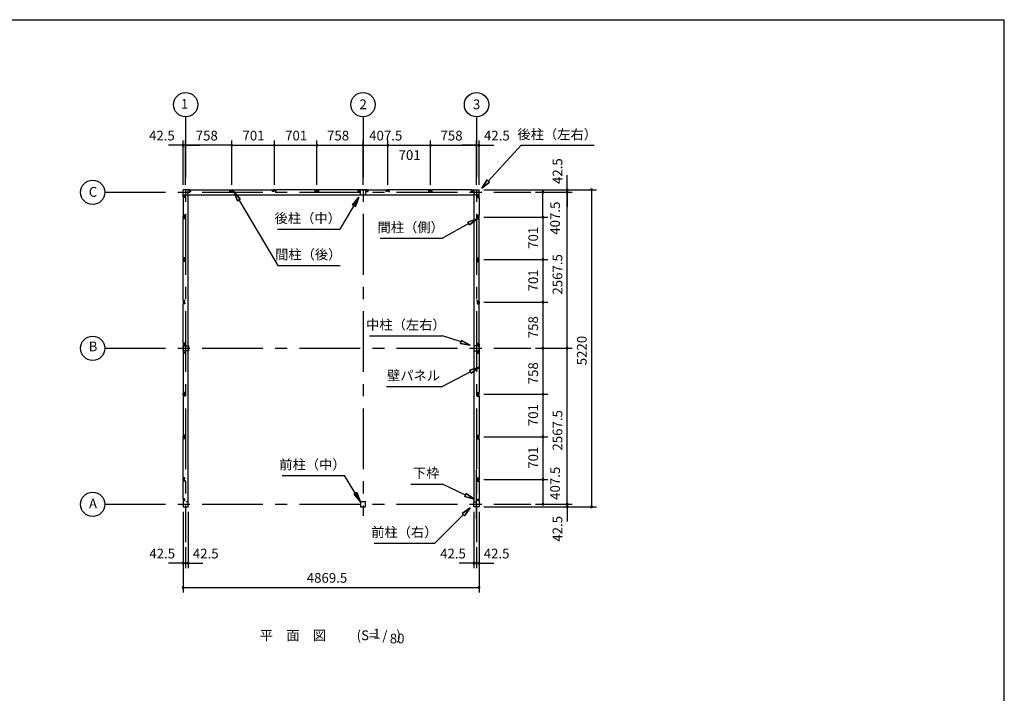
# Model space of a CAD drawing. Extents: x 868 to 32764, y 310 to 22484.
# Drawn here: x 16567 to 32764, y 11397 to 22484 of the extents above; entities that cross this region are included whole.
import ezdxf
from ezdxf.enums import TextEntityAlignment as Align

# ---------------------------------------------------------------- set-up
doc = ezdxf.new("R2010")
doc.units = 0
doc.header["$LTSCALE"] = 80
doc.header["$MEASUREMENT"] = 0
doc.linetypes.add('CENTER2', pattern=[20, 12.5, -2.5, 2.5, -2.5])
doc.layers.get('0').update_dxf_attribs({"linetype": 'CONTINUOUS'})
for name, color, linetype in [('0-6', 7, 'CONTINUOUS'), ('2-0', 7, 'CONTINUOUS'), ('SUNPOU', 4, 'CONTINUOUS'), ('WAKUSEN-01', 50, 'CONTINUOUS')]:
    doc.layers.add(name, color=color, linetype=linetype)
doc.styles.get("Standard").update_dxf_attribs({"font": 'txt', "bigfont": 'BIGFONT'})

msp = doc.modelspace()

# ---------------------------------------------------------------- linework, layer by layer
at = {"color": 0, "linetype": 'ByBlock'}
for centre, start, end in [((19255, 20416), 0, 180), ((19255, 20416), 180, 0), ((19297, 20416), 0, 180), ((19297, 20416), 0, 180), ((19297, 20416), 180, 0), ((19297, 20416), 180, 0), ((20055, 20416), 0, 180), ((20055, 20416), 0, 180), ((20055, 20416), 180, 0), ((20055, 20416), 180, 0), ((20756, 20416), 0, 180), ((20756, 20416), 0, 180), ((20756, 20416), 180, 0), ((20756, 20416), 180, 0), ((21457, 20416), 0, 180), ((21457, 20416), 0, 180), ((21457, 20416), 180, 0), ((21457, 20416), 180, 0), ((22215, 20416), 0, 180), ((22215, 20416), 0, 180), ((22215, 20416), 180, 0), ((22215, 20416), 180, 0), ((22623, 20416), 0, 180), ((22623, 20416), 0, 180), ((22623, 20416), 180, 0), ((22623, 20416), 180, 0), ((23324, 20416), 0, 180), ((23324, 20416), 0, 180), ((23324, 20416), 180, 0), ((23324, 20416), 180, 0), ((24082, 20416), 0, 180), ((24082, 20416), 0, 180), ((24082, 20416), 180, 0), ((24082, 20416), 180, 0), ((24124, 20416), 0, 180), ((24124, 20416), 180, 0), ((25174, 19643), 90, 270), ((25174, 19643), 270, 90), ((25574, 19686), 90, 270), ((25574, 19643), 90, 270), ((25574, 19643), 90, 270), ((25574, 19686), 270, 90), ((25574, 19643), 270, 90), ((25574, 19643), 270, 90), ((25974, 19686), 90, 270), ((25974, 19686), 270, 90), ((25174, 19236), 90, 270), ((25174, 19236), 90, 270), ((25174, 19236), 270, 90), ((25174, 19236), 270, 90), ((25174, 18535), 90, 270), ((25174, 18535), 90, 270), ((25174, 18535), 270, 90), ((25174, 18535), 270, 90), ((25174, 17834), 90, 270), ((25174, 17834), 90, 270), ((25174, 17834), 270, 90), ((25174, 17834), 270, 90), ((25174, 17076), 90, 270), ((25174, 17076), 90, 270), ((25174, 17076), 270, 90), ((25174, 17076), 270, 90), ((25574, 17076), 90, 270), ((25574, 17076), 90, 270), ((25574, 17076), 270, 90), ((25574, 17076), 270, 90), ((25174, 16318), 90, 270), ((25174, 16318), 90, 270), ((25174, 16318), 270, 90), ((25174, 16318), 270, 90), ((25174, 15617), 90, 270), ((25174, 15617), 90, 270), ((25174, 15617), 270, 90), ((25174, 15617), 270, 90), ((25174, 14916), 90, 270), ((25174, 14916), 90, 270), ((25174, 14916), 270, 90), ((25174, 14916), 270, 90), ((25174, 14508), 90, 270), ((25174, 14508), 270, 90), ((25574, 14508), 90, 270), ((25574, 14508), 90, 270), ((25574, 14466), 90, 270), ((25574, 14508), 270, 90), ((25574, 14508), 270, 90), ((25574, 14466), 270, 90), ((25974, 14466), 90, 270), ((25974, 14466), 270, 90), ((19255, 13537), 0, 180), ((19255, 13537), 180, 0), ((19297, 13537), 0, 180), ((19297, 13537), 0, 180), ((19297, 13537), 180, 0), ((19297, 13537), 180, 0), ((19340, 13537), 0, 180), ((19340, 13537), 180, 0), ((24039, 13537), 0, 180), ((24039, 13537), 180, 0), ((24082, 13537), 0, 180), ((24082, 13537), 0, 180), ((24082, 13537), 180, 0), ((24082, 13537), 180, 0), ((24124, 13537), 0, 180), ((24124, 13537), 180, 0), ((19255, 13137), 0, 180), ((19255, 13137), 180, 0), ((24124, 13137), 0, 180), ((24124, 13137), 180, 0)]:
    msp.add_arc(centre, 15, start, end, dxfattribs=at)
at = {"layer": '0-6', "color": 6, "linetype": 'Continuous'}
for p, q in [((20194, 19532), (20090, 19656)), ((20090, 19656), (20148, 19504)), ((20090, 19656), (20194, 19532)), ((20148, 19504), (20090, 19656)), ((20194, 19532), (20148, 19504)), ((20148, 19504), (20194, 19532)), ((20171, 19518), (20813, 18438)), ((22147, 19562), (21835, 19035)), ((22043, 19438), (22147, 19562)), ((22147, 19562), (22043, 19438)), ((22043, 19438), (22089, 19411)), ((22089, 19411), (22043, 19438)), ((22147, 19562), (22089, 19411)), ((22089, 19411), (22147, 19562)), ((20810, 19035), (21835, 19035)), ((20813, 18438), (21838, 18438)), ((20887, 14982), (21911, 14982)), ((22173, 14551), (21911, 14982)), ((22112, 14701), (22067, 14673)), ((22067, 14673), (22112, 14701)), ((22173, 14551), (22067, 14673)), ((22067, 14673), (22173, 14551)), ((22112, 14701), (22173, 14551)), ((22173, 14551), (22112, 14701))]:
    msp.add_line(p, q, dxfattribs=at)
at = {"layer": '2-0', "color": 6, "linetype": 'CENTER2'}
for p, q in [((19297, 20886), (19297, 13882)), ((22215, 20886), (22215, 14317)), ((24082, 20886), (24082, 13882)), ((17968, 19643), (24974, 19643)), ((17968, 17076), (24974, 17076)), ((24082, 14268), (24082, 15073)), ((17968, 14508), (24974, 14508))]:
    msp.add_line(p, q, dxfattribs=at)
at = {"layer": '2-0', "color": 4, "linetype": 'Continuous'}
msp.add_line((22215, 19766), (22215, 20496), dxfattribs=at)
msp.add_line((22215, 19766), (22215, 20496), dxfattribs=at)
at = {"layer": '2-0', "color": 6, "linetype": 'Continuous'}
for p, q in [((24276, 19828), (24817, 20416)), ((24817, 20416), (26017, 20416)), ((24168, 19710), (24256, 19846)), ((24256, 19846), (24168, 19710)), ((24256, 19846), (24168, 19710)), ((24296, 19810), (24168, 19710)), ((24168, 19710), (24296, 19810)), ((24296, 19810), (24168, 19710)), ((24296, 19810), (24256, 19846)), ((24256, 19846), (24296, 19810)), ((23955, 19129), (23523, 18886)), ((23941, 19152), (24094, 19207)), ((24094, 19207), (23941, 19152)), ((23941, 19152), (24094, 19207)), ((23941, 19152), (23968, 19105)), ((23968, 19105), (23941, 19152)), ((24094, 19207), (23968, 19105)), ((23968, 19105), (24094, 19207)), ((23968, 19105), (24094, 19207)), ((22498, 18886), (23523, 18886)), ((22323, 17283), (23523, 17283)), ((23828, 17180), (23523, 17283)), ((23836, 17205), (23819, 17154)), ((23819, 17154), (23836, 17205)), ((23836, 17205), (23979, 17128)), ((23979, 17128), (23836, 17205)), ((23836, 17205), (23979, 17128)), ((23979, 17128), (23819, 17154)), ((23819, 17154), (23979, 17128)), ((23819, 17154), (23979, 17128)), ((23983, 16690), (23523, 16446)), ((23970, 16713), (24124, 16765)), ((24124, 16765), (23970, 16713)), ((23970, 16713), (24124, 16765)), ((23970, 16713), (23995, 16666)), ((23995, 16666), (23970, 16713)), ((24124, 16765), (23995, 16666)), ((23995, 16666), (24124, 16765)), ((23995, 16666), (24124, 16765)), ((22603, 16446), (23523, 16446)), ((23003, 14841), (23523, 14841)), ((23899, 14660), (23523, 14841)), ((23910, 14684), (23887, 14636)), ((23887, 14636), (23910, 14684)), ((24043, 14591), (23887, 14636)), ((23887, 14636), (24043, 14591)), ((23887, 14636), (24043, 14591)), ((23910, 14684), (24043, 14591)), ((24043, 14591), (23910, 14684)), ((23910, 14684), (24043, 14591)), ((23847, 14357), (23979, 14452)), ((23979, 14452), (23847, 14357)), ((23847, 14357), (23979, 14452)), ((23979, 14452), (23885, 14320)), ((23885, 14320), (23979, 14452)), ((23885, 14320), (23979, 14452)), ((23866, 14338), (23398, 13868)), ((23847, 14357), (23885, 14320)), ((23885, 14320), (23847, 14357)), ((22398, 13868), (23398, 13868))]:
    msp.add_line(p, q, dxfattribs=at)
at = {"layer": '2-0', "color": 3, "linetype": 'Continuous'}
for p, q in [((19255, 19571), (19255, 19686)), ((19370, 19686), (19255, 19686)), ((19255, 19571), (19255, 19686)), ((19255, 19601), (19336, 19601)), ((19255, 19601), (19336, 19601)), ((19255, 19601), (24043, 19601)), ((19336, 14551), (19336, 19686)), ((19367, 19681), (19362, 19681)), ((19362, 19681), (19362, 19656)), ((19362, 19656), (19380, 19656)), ((19364, 19656), (19370, 19656)), ((19367, 19674), (19367, 19681)), ((19370, 19656), (19370, 19686)), ((19380, 19656), (19380, 19686)), ((19380, 19686), (20026, 19686)), ((20026, 19656), (20026, 19686)), ((20044, 19656), (20026, 19656)), ((20037, 19686), (20074, 19686)), ((20037, 19656), (20037, 19686)), ((20043, 19656), (20037, 19656)), ((20039, 19681), (20044, 19681)), ((20039, 19674), (20039, 19681)), ((20044, 19681), (20044, 19656)), ((20071, 19681), (20066, 19681)), ((20066, 19681), (20066, 19656)), ((20066, 19656), (20084, 19656)), ((20068, 19656), (20074, 19656)), ((20071, 19674), (20071, 19681)), ((20074, 19656), (20074, 19686)), ((20084, 19656), (20084, 19686)), ((20084, 19686), (20727, 19686)), ((20727, 19656), (20727, 19686)), ((20745, 19656), (20727, 19656)), ((20738, 19656), (20738, 19686)), ((20775, 19686), (20738, 19686)), ((20744, 19656), (20738, 19656)), ((20740, 19674), (20740, 19681)), ((20740, 19681), (20745, 19681)), ((20745, 19681), (20745, 19656)), ((20767, 19681), (20767, 19656)), ((20772, 19681), (20767, 19681)), ((20767, 19656), (20785, 19656)), ((20769, 19656), (20775, 19656)), ((20772, 19674), (20772, 19681)), ((20775, 19656), (20775, 19686)), ((20785, 19656), (20785, 19686)), ((21428, 19686), (20785, 19686)), ((21428, 19656), (21428, 19686)), ((21446, 19656), (21428, 19656)), ((21476, 19686), (21439, 19686)), ((21439, 19656), (21439, 19686)), ((21445, 19656), (21439, 19656)), ((21441, 19674), (21441, 19681)), ((21441, 19681), (21446, 19681)), ((21446, 19681), (21446, 19656)), ((21468, 19681), (21468, 19656)), ((21473, 19681), (21468, 19681)), ((21468, 19656), (21486, 19656)), ((21470, 19656), (21476, 19656)), ((21473, 19674), (21473, 19681)), ((21476, 19656), (21476, 19686)), ((21486, 19656), (21486, 19686)), ((22134, 19686), (21486, 19686)), ((22133, 19656), (22133, 19686)), ((22151, 19656), (22133, 19656)), ((22143, 19686), (22143, 19656)), ((22288, 19686), (22143, 19686)), ((22143, 19656), (22149, 19656)), ((22146, 19674), (22146, 19681)), ((22146, 19681), (22151, 19681)), ((22151, 19681), (22151, 19656)), ((22173, 19683), (22193, 19683)), ((22173, 19598), (22173, 19683)), ((22238, 19683), (22258, 19683)), ((22258, 19683), (22258, 19598)), ((22279, 19681), (22279, 19656)), ((22284, 19681), (22279, 19681)), ((22279, 19656), (22297, 19656)), ((22288, 19656), (22282, 19656)), ((22284, 19674), (22284, 19681)), ((22288, 19686), (22288, 19656)), ((22297, 19656), (22297, 19686)), ((22297, 19686), (22594, 19686)), ((22594, 19656), (22594, 19686)), ((22612, 19656), (22594, 19656)), ((22604, 19656), (22604, 19686)), ((22641, 19686), (22604, 19686)), ((22610, 19656), (22604, 19656)), ((22607, 19674), (22607, 19681)), ((22607, 19681), (22612, 19681)), ((22612, 19681), (22612, 19656)), ((22633, 19681), (22633, 19656)), ((22638, 19681), (22633, 19681)), ((22633, 19656), (22651, 19656)), ((22635, 19656), (22641, 19656)), ((22638, 19674), (22638, 19681)), ((22641, 19656), (22641, 19686)), ((22651, 19656), (22651, 19686)), ((23295, 19686), (22651, 19686)), ((23295, 19656), (23295, 19686)), ((23313, 19656), (23295, 19656)), ((23342, 19686), (23305, 19686)), ((23305, 19656), (23305, 19686)), ((23311, 19656), (23305, 19656)), ((23308, 19674), (23308, 19681)), ((23308, 19681), (23313, 19681)), ((23313, 19681), (23313, 19656)), ((23334, 19681), (23334, 19656)), ((23339, 19681), (23334, 19681)), ((23334, 19656), (23352, 19656)), ((23336, 19656), (23342, 19656)), ((23339, 19674), (23339, 19681)), ((23342, 19656), (23342, 19686)), ((23352, 19656), (23352, 19686)), ((23999, 19686), (23352, 19686)), ((23999, 19656), (23999, 19686)), ((24017, 19656), (23999, 19656)), ((24009, 19686), (24124, 19686)), ((24009, 19656), (24009, 19686)), ((24015, 19656), (24009, 19656)), ((24012, 19674), (24012, 19681)), ((24012, 19681), (24017, 19681)), ((24017, 19681), (24017, 19656)), ((24043, 14551), (24043, 19686)), ((24124, 19601), (24043, 19601)), ((24124, 19571), (24124, 19686)), ((19285, 19571), (19255, 19571)), ((19285, 19571), (19255, 19571)), ((19285, 19560), (19255, 19560)), ((19285, 19560), (19255, 19560)), ((19255, 19560), (19255, 19264)), ((19260, 19578), (19285, 19578)), ((19260, 19573), (19260, 19578)), ((19260, 19578), (19285, 19578)), ((19260, 19573), (19260, 19578)), ((19267, 19573), (19260, 19573)), ((19267, 19573), (19260, 19573)), ((19285, 19578), (19285, 19560)), ((19285, 19578), (19285, 19560)), ((19285, 19577), (19285, 19571)), ((19285, 19577), (19285, 19571)), ((22258, 19598), (22173, 19598)), ((24094, 19578), (24094, 19560)), ((24119, 19578), (24094, 19578)), ((24094, 19577), (24094, 19571)), ((24094, 19571), (24124, 19571)), ((24094, 19560), (24124, 19560)), ((24112, 19573), (24119, 19573)), ((24119, 19573), (24119, 19578)), ((24124, 19560), (24124, 19264)), ((19285, 19264), (19255, 19264)), ((19255, 19217), (19255, 19254)), ((19285, 19254), (19255, 19254)), ((19285, 19217), (19255, 19217)), ((19285, 19207), (19255, 19207)), ((19255, 18563), (19255, 19207)), ((19260, 19251), (19260, 19246)), ((19267, 19251), (19260, 19251)), ((19260, 19246), (19285, 19246)), ((19260, 19220), (19260, 19225)), ((19260, 19225), (19285, 19225)), ((19267, 19220), (19260, 19220)), ((19285, 19246), (19285, 19264)), ((19285, 19248), (19285, 19254)), ((19285, 19225), (19285, 19207)), ((19285, 19223), (19285, 19217)), ((24094, 19264), (24124, 19264)), ((24094, 19246), (24094, 19264)), ((24094, 19254), (24124, 19254)), ((24094, 19248), (24094, 19254)), ((24119, 19246), (24094, 19246)), ((24119, 19225), (24094, 19225)), ((24094, 19225), (24094, 19207)), ((24094, 19223), (24094, 19217)), ((24094, 19217), (24124, 19217)), ((24094, 19207), (24124, 19207)), ((24112, 19251), (24119, 19251)), ((24112, 19220), (24119, 19220)), ((24119, 19251), (24119, 19246)), ((24119, 19220), (24119, 19225)), ((24124, 19217), (24124, 19254)), ((24124, 18563), (24124, 19207)), ((19285, 18563), (19255, 18563)), ((19255, 18516), (19255, 18553)), ((19285, 18553), (19255, 18553)), ((19285, 18516), (19255, 18516)), ((19285, 18506), (19255, 18506)), ((19255, 17862), (19255, 18506)), ((19260, 18550), (19260, 18545)), ((19267, 18550), (19260, 18550)), ((19260, 18545), (19285, 18545)), ((19260, 18519), (19260, 18524)), ((19260, 18524), (19285, 18524)), ((19267, 18519), (19260, 18519)), ((19285, 18545), (19285, 18563)), ((19285, 18547), (19285, 18553)), ((19285, 18524), (19285, 18506)), ((19285, 18522), (19285, 18516)), ((24094, 18563), (24124, 18563)), ((24094, 18545), (24094, 18563)), ((24094, 18553), (24124, 18553)), ((24094, 18547), (24094, 18553)), ((24119, 18545), (24094, 18545)), ((24119, 18524), (24094, 18524)), ((24094, 18524), (24094, 18506)), ((24094, 18522), (24094, 18516)), ((24094, 18516), (24124, 18516)), ((24094, 18506), (24124, 18506)), ((24112, 18550), (24119, 18550)), ((24112, 18519), (24119, 18519)), ((24119, 18550), (24119, 18545)), ((24119, 18519), (24119, 18524)), ((24124, 18516), (24124, 18553)), ((24124, 17862), (24124, 18506)), ((19285, 17862), (19255, 17862)), ((19285, 17852), (19255, 17852)), ((19255, 17852), (19255, 17815)), ((19267, 17849), (19260, 17849)), ((19260, 17849), (19260, 17844)), ((19260, 17844), (19285, 17844)), ((19260, 17823), (19285, 17823)), ((19260, 17818), (19260, 17823)), ((19267, 17818), (19260, 17818)), ((19285, 17844), (19285, 17862)), ((19285, 17846), (19285, 17852)), ((19285, 17823), (19285, 17805)), ((19285, 17821), (19285, 17815)), ((24094, 17844), (24094, 17862)), ((24094, 17862), (24124, 17862)), ((24094, 17846), (24094, 17852)), ((24094, 17852), (24124, 17852)), ((24119, 17844), (24094, 17844)), ((24094, 17823), (24094, 17805)), ((24119, 17823), (24094, 17823)), ((24094, 17821), (24094, 17815)), ((24112, 17849), (24119, 17849)), ((24112, 17818), (24119, 17818)), ((24119, 17849), (24119, 17844)), ((24119, 17818), (24119, 17823)), ((24124, 17852), (24124, 17815)), ((19285, 17815), (19255, 17815)), ((19285, 17805), (19255, 17805)), ((19255, 17158), (19255, 17805)), ((24094, 17815), (24124, 17815)), ((24094, 17805), (24124, 17805)), ((24124, 17158), (24124, 17805)), ((19285, 17158), (19255, 17158)), ((19255, 17148), (19285, 17148)), ((19255, 17148), (19255, 17003)), ((19257, 17098), (19257, 17118)), ((19257, 17118), (19342, 17118)), ((19257, 17033), (19257, 17053)), ((19342, 17033), (19257, 17033)), ((19267, 17145), (19260, 17145)), ((19260, 17145), (19260, 17140)), ((19260, 17140), (19285, 17140)), ((19260, 17011), (19285, 17011)), ((19260, 17006), (19260, 17011)), ((19285, 17140), (19285, 17158)), ((19285, 17148), (19285, 17142)), ((19285, 17011), (19285, 16993)), ((19285, 17003), (19285, 17009)), ((19342, 17118), (19342, 17033)), ((24121, 17118), (24036, 17118)), ((24036, 17118), (24036, 17033)), ((24036, 17033), (24121, 17033)), ((24094, 17140), (24094, 17158)), ((24094, 17158), (24124, 17158)), ((24094, 17148), (24094, 17142)), ((24124, 17148), (24094, 17148)), ((24119, 17140), (24094, 17140)), ((24094, 17011), (24094, 16993)), ((24119, 17011), (24094, 17011)), ((24094, 17003), (24094, 17009)), ((24112, 17145), (24119, 17145)), ((24119, 17145), (24119, 17140)), ((24119, 17006), (24119, 17011)), ((24121, 17098), (24121, 17118)), ((24121, 17033), (24121, 17053)), ((24124, 17148), (24124, 17003)), ((19255, 17003), (19285, 17003)), ((19285, 16993), (19255, 16993)), ((19255, 16993), (19255, 16346)), ((19267, 17006), (19260, 17006)), ((24124, 17003), (24094, 17003)), ((24094, 16993), (24124, 16993)), ((24112, 17006), (24119, 17006)), ((24124, 16993), (24124, 16346)), ((19285, 16346), (19255, 16346)), ((19255, 16299), (19255, 16336)), ((19285, 16336), (19255, 16336)), ((19285, 16299), (19255, 16299)), ((19285, 16289), (19255, 16289)), ((19255, 16289), (19255, 15645)), ((19260, 16333), (19260, 16328)), ((19267, 16333), (19260, 16333)), ((19260, 16328), (19285, 16328)), ((19260, 16302), (19260, 16307)), ((19260, 16307), (19285, 16307)), ((19267, 16302), (19260, 16302)), ((19285, 16328), (19285, 16346)), ((19285, 16330), (19285, 16336)), ((19285, 16307), (19285, 16289)), ((19285, 16305), (19285, 16299)), ((24094, 16346), (24124, 16346)), ((24094, 16328), (24094, 16346)), ((24094, 16336), (24124, 16336)), ((24094, 16330), (24094, 16336)), ((24119, 16328), (24094, 16328)), ((24119, 16307), (24094, 16307)), ((24094, 16307), (24094, 16289)), ((24094, 16305), (24094, 16299)), ((24094, 16299), (24124, 16299)), ((24094, 16289), (24124, 16289)), ((24112, 16333), (24119, 16333)), ((24112, 16302), (24119, 16302)), ((24119, 16333), (24119, 16328)), ((24119, 16302), (24119, 16307)), ((24124, 16299), (24124, 16336)), ((24124, 16289), (24124, 15645)), ((19285, 15645), (19255, 15645)), ((19285, 15635), (19255, 15635)), ((19255, 15598), (19255, 15635)), ((19285, 15598), (19255, 15598)), ((19285, 15588), (19255, 15588)), ((19255, 14944), (19255, 15588)), ((19267, 15632), (19260, 15632)), ((19260, 15632), (19260, 15627)), ((19260, 15627), (19285, 15627)), ((19260, 15606), (19285, 15606)), ((19260, 15601), (19260, 15606)), ((19267, 15601), (19260, 15601)), ((19285, 15627), (19285, 15645)), ((19285, 15629), (19285, 15635)), ((19285, 15606), (19285, 15588)), ((19285, 15604), (19285, 15598)), ((24094, 15627), (24094, 15645)), ((24094, 15645), (24124, 15645)), ((24094, 15629), (24094, 15635)), ((24094, 15635), (24124, 15635)), ((24119, 15627), (24094, 15627)), ((24094, 15606), (24094, 15588)), ((24119, 15606), (24094, 15606)), ((24094, 15604), (24094, 15598)), ((24094, 15598), (24124, 15598)), ((24094, 15588), (24124, 15588)), ((24112, 15632), (24119, 15632)), ((24112, 15601), (24119, 15601)), ((24119, 15632), (24119, 15627)), ((24119, 15601), (24119, 15606)), ((24124, 15598), (24124, 15635)), ((24124, 15588), (24124, 14944)), ((19285, 14944), (19255, 14944)), ((19285, 14934), (19255, 14934)), ((19255, 14897), (19255, 14934)), ((19255, 14897), (19255, 14934)), ((19267, 14931), (19260, 14931)), ((19260, 14931), (19260, 14926)), ((19260, 14926), (19285, 14926)), ((19260, 14905), (19285, 14905)), ((19260, 14900), (19260, 14905)), ((19285, 14926), (19285, 14944)), ((19285, 14928), (19285, 14934)), ((19285, 14905), (19285, 14887)), ((19285, 14903), (19285, 14897)), ((24094, 14926), (24094, 14944)), ((24094, 14944), (24124, 14944)), ((24094, 14928), (24094, 14934)), ((24094, 14934), (24124, 14934)), ((24119, 14926), (24094, 14926)), ((24094, 14905), (24094, 14887)), ((24119, 14905), (24094, 14905)), ((24094, 14903), (24094, 14897)), ((24112, 14931), (24119, 14931)), ((24119, 14931), (24119, 14926)), ((24119, 14900), (24119, 14905)), ((24124, 14897), (24124, 14934)), ((24124, 14934), (24124, 14897)), ((19285, 14897), (19255, 14897)), ((19255, 14591), (19255, 14887)), ((19285, 14887), (19255, 14887)), ((19267, 14900), (19260, 14900)), ((24094, 14897), (24124, 14897)), ((24094, 14887), (24124, 14887)), ((24112, 14900), (24119, 14900)), ((24124, 14887), (24124, 14591)), ((19285, 14591), (19255, 14591)), ((19285, 14581), (19255, 14581)), ((19255, 14581), (19255, 14466)), ((19267, 14578), (19260, 14578)), ((19260, 14578), (19260, 14573)), ((19285, 14573), (19285, 14591)), ((19285, 14575), (19285, 14581)), ((24094, 14573), (24094, 14591)), ((24094, 14591), (24124, 14591)), ((24094, 14575), (24094, 14581)), ((24094, 14581), (24124, 14581)), ((24112, 14578), (24119, 14578)), ((24119, 14578), (24119, 14573)), ((24124, 14581), (24124, 14466)), ((19255, 14466), (19340, 14466)), ((19260, 14573), (19285, 14573)), ((19340, 14551), (19308, 14551)), ((19340, 14466), (19340, 14551)), ((22258, 14551), (22173, 14551)), ((22173, 14551), (22173, 14466)), ((22173, 14466), (22258, 14466)), ((22258, 14466), (22258, 14551)), ((24039, 14466), (24039, 14551)), ((24039, 14551), (24071, 14551)), ((24124, 14466), (24039, 14466)), ((24119, 14573), (24094, 14573))]:
    msp.add_line(p, q, dxfattribs=at)
at = {"layer": '2-0', "color": 4, "linetype": 'Continuous'}
for centre in [(19297, 21086), (22215, 21086), (24082, 21086), (17768, 19643), (17768, 17076), (17768, 14508)]:
    msp.add_circle(centre, 200, dxfattribs=at)
at = {"layer": 'SUNPOU', "color": 4, "linetype": 'Continuous'}
for p, q in [((19255, 20416), (19015, 20416)), ((19255, 19766), (19255, 20496)), ((19297, 20416), (19255, 20416)), ((19297, 19766), (19297, 20496)), ((19297, 19766), (19297, 20496)), ((20055, 20416), (19297, 20416)), ((19297, 20416), (19537, 20416)), ((20055, 19766), (20055, 20496)), ((20055, 19766), (20055, 20496)), ((20055, 20416), (20756, 20416)), ((20756, 19766), (20756, 20496)), ((20756, 19766), (20756, 20496)), ((20756, 20416), (21457, 20416)), ((21457, 19766), (21457, 20496)), ((21457, 19766), (21457, 20496)), ((21457, 20416), (22215, 20416)), ((22215, 19766), (22215, 20496)), ((22215, 19766), (22215, 20496)), ((22215, 20416), (22623, 20416)), ((22623, 19766), (22623, 20496)), ((22623, 19766), (22623, 20496)), ((22623, 20416), (23324, 20416)), ((23324, 19766), (23324, 20496)), ((23324, 19766), (23324, 20496)), ((23324, 20416), (24082, 20416)), ((24082, 20416), (23842, 20416)), ((24082, 19766), (24082, 20496)), ((24082, 19766), (24082, 20496)), ((24082, 20416), (24124, 20416)), ((24124, 19766), (24124, 20496)), ((24124, 20416), (24364, 20416)), ((25574, 19686), (25574, 19926)), ((24204, 19686), (26054, 19686)), ((24204, 19686), (25654, 19686)), ((25054, 19643), (25254, 19643)), ((25054, 19643), (25654, 19643)), ((25054, 19643), (25654, 19643)), ((25174, 19236), (25174, 19643)), ((25574, 19643), (25574, 19686)), ((25574, 17076), (25574, 19643)), ((25574, 19643), (25574, 19403)), ((25974, 19686), (25974, 14466)), ((24204, 19236), (25254, 19236)), ((24204, 19236), (25254, 19236)), ((25174, 19236), (25174, 18535)), ((24204, 18535), (25254, 18535)), ((24204, 18535), (25254, 18535)), ((25174, 18535), (25174, 17834)), ((24204, 17834), (25254, 17834)), ((24204, 17834), (25254, 17834)), ((25174, 17834), (25174, 17076)), ((25054, 17076), (25254, 17076)), ((25054, 17076), (25254, 17076)), ((25054, 17076), (25654, 17076)), ((25054, 17076), (25654, 17076)), ((25174, 17076), (25174, 16318)), ((25574, 14508), (25574, 17076)), ((24204, 16318), (25254, 16318)), ((24204, 16318), (25254, 16318)), ((25174, 16318), (25174, 15617)), ((24204, 15617), (25254, 15617)), ((24204, 15617), (25254, 15617)), ((25174, 15617), (25174, 14916)), ((24204, 14916), (25254, 14916)), ((24204, 14916), (25254, 14916)), ((25174, 14916), (25174, 14508)), ((25574, 14508), (25574, 14748)), ((24204, 14466), (26054, 14466)), ((24204, 14466), (25654, 14466)), ((25054, 14508), (25254, 14508)), ((25054, 14508), (25654, 14508)), ((25054, 14508), (25654, 14508)), ((25574, 14508), (25574, 14466)), ((25574, 14466), (25574, 14226)), ((19255, 14386), (19255, 13457)), ((19255, 14386), (19255, 13057)), ((19340, 14386), (19340, 13457)), ((24039, 14386), (24039, 13457)), ((24124, 14386), (24124, 13457)), ((24124, 14386), (24124, 13057)), ((19297, 13802), (19297, 13457)), ((19297, 13802), (19297, 13457)), ((24082, 13802), (24082, 13457)), ((24082, 13802), (24082, 13457)), ((19255, 13537), (19015, 13537)), ((19297, 13537), (19057, 13537)), ((19297, 13537), (19255, 13537)), ((19297, 13537), (19537, 13537)), ((19297, 13537), (19340, 13537)), ((19340, 13537), (19580, 13537)), ((24039, 13537), (23799, 13537)), ((24082, 13537), (23842, 13537)), ((24082, 13537), (24039, 13537)), ((24082, 13537), (24124, 13537)), ((24082, 13537), (24322, 13537)), ((24124, 13537), (24364, 13537)), ((19255, 13137), (24124, 13137))]:
    msp.add_line(p, q, dxfattribs=at)
at = {"layer": 'WAKUSEN-01'}
for p in [(868, 22484), (32764, 828)]:
    msp.add_line(p, (32764, 22484), dxfattribs=at)

# ---------------------------------------------------------------- texts
at = {"color": 7, "linetype": 'Continuous'}
for s, p in [('42.5', (18694, 20496)), ('758', (19463, 20496)), ('701', (20232, 20496)), ('701', (20933, 20496)), ('758', (21623, 20496)), ('407.5', (22316, 20496)), ('758', (23489, 20496)), ('42.5', (24204, 20496)), ('701', (22800, 20176)), ('42.5', (18699, 13617)), ('42.5', (19415, 13617)), ('42.5', (23483, 13617)), ('42.5', (24200, 13617)), ('4869.5', (21289, 13217))]:
    msp.add_text(s, height=160, dxfattribs=at).set_placement(p)
for s, p in [('42.5', (25494, 19779)), ('407.5', (25454, 18945)), ('701', (25094, 18712)), ('2567.5', (25494, 17959)), ('701', (25094, 18011)), ('758', (25094, 17241)), ('5220', (25894, 16796)), ('758', (25094, 16483)), ('701', (25094, 15794)), ('2567.5', (25494, 15392)), ('701', (25094, 15093)), ('407.5', (25454, 14581)), ('42.5', (25494, 13892))]:
    msp.add_text(s, height=160, rotation=90, dxfattribs=at).set_placement(p)
at = {"layer": '0-6', "color": 7, "linetype": 'Continuous'}
for s, p in [('後柱（中）', (21306, 19195)), ('間柱（後）', (21314, 18598)), ('前柱（中）', (21383, 15142))]:
    msp.add_text(s, height=160, dxfattribs=at).set_placement(p, align=Align.MIDDLE)
at = {"layer": '2-0', "color": 7, "linetype": 'Continuous'}
for s, p in [('1', (19280, 21077)), ('2', (22217, 21070)), ('3', (24083, 21070)), ('C', (17773, 19629)), ('間柱（側）', (22999, 19046)), ('B', (17773, 17085)), ('A', (17773, 14499)), ('(S=  /   )', (22474, 12331)), ('1', (22440, 12358)), ('80', (22776, 12278))]:
    msp.add_text(s, height=160, dxfattribs=at).set_placement(p, align=Align.MIDDLE)
for s, rotation, p in [('後柱（左右）', 0.0004, (25409, 20576)), ('中柱（左右）', 0.0004, (22920, 17443)), ('壁パネル', 359.9998, (23046, 16606)), ('下枠', 0.0011, (23254, 15001)), ('前柱（右）', 0.0002, (22894, 14028)), ('平\u3000面\u3000図', 359.9998, (21062, 12331))]:
    msp.add_text(s, height=160, rotation=rotation, dxfattribs=at).set_placement(p, align=Align.MIDDLE)

doc.saveas('drawing.dxf')
